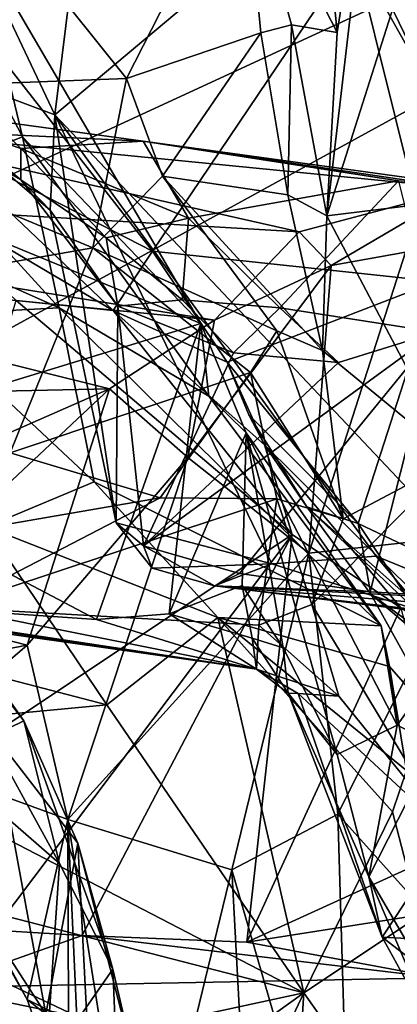
# Model space of a CAD drawing. Units: metres. Extents: x 24.6 to 32.88, y -1.42 to 2.45.
# Drawn here: x 27.08 to 27.22, y 1.07 to 1.43 of the extents above; entities that cross this region are included whole.
import ezdxf

# ---------------------------------------------------------------- set-up
doc = ezdxf.new("R2010")
doc.units = ezdxf.units.M

msp = doc.modelspace()

# ---------------------------------------------------------------- linework, layer by layer
at = {"layer": '1'}
for points in [[(26.16671, 1.10955, -0.22405), (26.35197, 2.07531, -0.23929), (27.72817, 1.67714, -0.23256)], [(27.02663, 1.53384, 8.50588), (27.09115, 1.39739, 8.44513), (27.1721, 2.0529, 8.36835)], [(27.1721, 2.0529, 8.36835), (27.09115, 1.39739, 8.44513), (27.47418, 1.71911, 8.1429)], [(27.26746, 1.2106, 8.31422), (27.47418, 1.71911, 8.1429), (27.09115, 1.39739, 8.44513)], [(26.83676, 1.2653, -0.22558), (26.16671, 1.10955, -0.22405), (27.72817, 1.67714, -0.23256)], [(26.89872, 1.22199, -0.22455), (26.83676, 1.2653, -0.22558), (27.72817, 1.67714, -0.23256)], [(27.18403, 0.87105, -0.22053), (26.89872, 1.22199, -0.22455), (27.72817, 1.67714, -0.23256)], [(27.99253, 0.86509, -0.21738), (27.18403, 0.87105, -0.22053), (27.72817, 1.67714, -0.23256)], [(27.16076, 1.49555, 10.46453), (27.1955, 1.42789, 10.4071), (27.18424, 1.5454, 10.398)], [(27.21144, 1.52863, 10.27783), (27.18424, 1.5454, 10.398), (27.1955, 1.42789, 10.4071)], [(27.02663, 1.53384, 8.50588), (27.01481, 1.42607, 8.52045), (27.09115, 1.39739, 8.44513)], [(27.1955, 1.42789, 10.4071), (27.19176, 1.36013, 10.46069), (27.21144, 1.52863, 10.27783)], [(27.21144, 1.52863, 10.27783), (27.19176, 1.36013, 10.46069), (27.23575, 1.49844, 10.23648)], [(27.01842, 1.50666, 10.78566), (27.04666, 1.37648, 10.87845), (27.07925, 1.38926, 10.81994)], [(27.01842, 1.50666, 10.78566), (27.07925, 1.38926, 10.81994), (27.06139, 1.4635, 10.74562)], [(27.04374, 1.50314, 10.4741), (26.96853, 1.40517, 10.51697), (27.11769, 1.41083, 10.47998)], [(27.04374, 1.50314, 10.4741), (27.11769, 1.41083, 10.47998), (27.16076, 1.49555, 10.46453)], [(27.23575, 1.49844, 10.23648), (27.19176, 1.36013, 10.46069), (27.245, 1.36668, 10.34328)], [(27.16076, 1.49555, 10.46453), (27.11769, 1.41083, 10.47998), (27.16733, 1.42778, 10.46262)], [(27.16076, 1.49555, 10.46453), (27.16733, 1.42778, 10.46262), (27.17869, 1.43072, 10.4485)], [(27.16076, 1.49555, 10.46453), (27.17869, 1.43072, 10.4485), (27.1955, 1.42789, 10.4071)], [(27.21132, 1.44635, 10.11619), (27.18482, 1.49398, 10.14144), (27.2503, 1.41305, 10.12861)], [(27.18482, 1.49398, 10.14144), (27.25612, 1.46896, 10.18019), (27.2503, 1.41305, 10.12861)], [(27.14517, 1.32028, 10.79926), (26.98745, 1.3852, 10.70423), (27.06139, 1.4635, 10.74562)], [(27.06139, 1.4635, 10.74562), (27.07925, 1.38926, 10.81994), (27.14517, 1.32028, 10.79926)], [(27.12726, 1.34702, 9.93016), (27.03931, 1.45967, 9.86765), (27.20181, 1.45769, 10.06549)], [(27.04574, 1.38882, 9.81326), (27.03931, 1.45967, 9.86765), (27.12726, 1.34702, 9.93016)], [(27.12726, 1.34702, 9.93016), (27.20181, 1.45769, 10.06549), (27.23213, 1.3358, 10.05183)], [(27.23213, 1.3358, 10.05183), (27.20181, 1.45769, 10.06549), (27.23089, 1.40571, 10.07463)], [(27.20181, 1.45769, 10.06549), (27.21132, 1.44635, 10.11619), (27.23089, 1.40571, 10.07463)], [(27.23089, 1.40571, 10.07463), (27.21132, 1.44635, 10.11619), (27.2503, 1.41305, 10.12861)], [(27.16733, 1.42778, 10.46262), (27.11769, 1.41083, 10.47998), (27.13104, 1.3748, 10.49371)], [(27.16733, 1.42778, 10.46262), (27.13104, 1.3748, 10.49371), (27.17726, 1.36784, 10.47729)], [(27.16733, 1.42778, 10.46262), (27.17726, 1.36784, 10.47729), (27.17869, 1.43072, 10.4485)], [(27.17869, 1.43072, 10.4485), (27.17726, 1.36784, 10.47729), (27.19176, 1.36013, 10.46069)], [(27.17869, 1.43072, 10.4485), (27.19176, 1.36013, 10.46069), (27.1955, 1.42789, 10.4071)], [(27.01481, 1.42607, 8.52045), (27.02726, 1.40261, 8.52312), (27.07857, 1.37337, 8.48203)], [(27.01481, 1.42607, 8.52045), (27.08948, 1.36219, 8.45408), (27.09115, 1.39739, 8.44513)], [(27.01481, 1.42607, 8.52045), (27.07857, 1.37337, 8.48203), (27.08948, 1.36219, 8.45408)], [(26.96853, 1.40517, 10.51697), (27.10521, 1.34829, 10.50548), (27.11769, 1.41083, 10.47998)], [(27.11769, 1.41083, 10.47998), (27.10521, 1.34829, 10.50548), (27.13104, 1.3748, 10.49371)], [(26.96853, 1.40517, 10.51697), (26.99337, 1.32867, 10.55171), (27.10521, 1.34829, 10.50548)], [(27.02726, 1.40261, 8.52312), (27.06801, 1.39532, 8.6174), (27.07865, 1.38495, 8.56644)], [(27.02726, 1.40261, 8.52312), (27.07865, 1.38495, 8.56644), (27.07857, 1.37337, 8.48203)], [(27.06801, 1.39532, 8.6174), (27.008, 1.39325, 8.70969), (27.12381, 1.38767, 8.62795)], [(27.07865, 1.38495, 8.56644), (27.06801, 1.39532, 8.6174), (27.12381, 1.38767, 8.62795)], [(27.08948, 1.36219, 8.45408), (27.11381, 1.24652, 8.44027), (27.09115, 1.39739, 8.44513)], [(27.09115, 1.39739, 8.44513), (27.11381, 1.24652, 8.44027), (27.17144, 1.2314, 8.39173)], [(27.09115, 1.39739, 8.44513), (27.17144, 1.2314, 8.39173), (27.20993, 1.23421, 8.35453)], [(27.09115, 1.39739, 8.44513), (27.20993, 1.23421, 8.35453), (27.26746, 1.2106, 8.31422)], [(27.18149, 1.35424, 8.81718), (27.008, 1.39325, 8.70969), (26.81425, 1.37572, 8.79618)], [(27.24181, 1.37017, 8.72599), (27.008, 1.39325, 8.70969), (27.18149, 1.35424, 8.81718)], [(27.12381, 1.38767, 8.62795), (27.008, 1.39325, 8.70969), (27.24181, 1.37017, 8.72599)], [(27.02802, 1.3751, 9.75293), (27.04574, 1.38882, 9.81326), (27.1128, 1.32506, 9.85872)], [(27.04574, 1.38882, 9.81326), (27.12726, 1.34702, 9.93016), (27.1128, 1.32506, 9.85872)], [(27.04666, 1.37648, 10.87845), (27.09275, 1.32607, 10.87466), (27.07925, 1.38926, 10.81994)], [(27.07865, 1.38495, 8.56644), (27.12381, 1.38767, 8.62795), (27.14062, 1.35919, 8.56357)], [(27.07925, 1.38926, 10.81994), (27.09275, 1.32607, 10.87466), (27.14813, 1.2934, 10.84925)], [(27.14517, 1.32028, 10.79926), (27.07925, 1.38926, 10.81994), (27.14813, 1.2934, 10.84925)], [(27.14062, 1.35919, 8.56357), (27.12381, 1.38767, 8.62795), (27.21821, 1.373, 8.63224)], [(27.21821, 1.373, 8.63224), (27.12381, 1.38767, 8.62795), (27.27839, 1.36639, 8.70174)], [(27.27839, 1.36639, 8.70174), (27.12381, 1.38767, 8.62795), (27.24181, 1.37017, 8.72599)], [(27.14517, 1.32028, 10.79926), (26.9892, 1.27252, 10.70279), (26.98745, 1.3852, 10.70423)], [(27.07857, 1.37337, 8.48203), (27.07865, 1.38495, 8.56644), (27.11018, 1.35198, 8.50734)], [(27.11018, 1.35198, 8.50734), (27.07865, 1.38495, 8.56644), (27.14062, 1.35919, 8.56357)], [(27.04666, 1.37648, 10.87845), (27.02385, 1.35682, 10.92122), (27.09275, 1.32607, 10.87466)], [(26.81425, 1.37572, 8.79618), (26.9163, 1.34473, 8.86087), (27.15022, 1.32147, 8.90173)], [(27.18149, 1.35424, 8.81718), (26.81425, 1.37572, 8.79618), (27.15022, 1.32147, 8.90173)], [(27.02802, 1.3751, 9.75293), (27.1128, 1.32506, 9.85872), (27.07686, 1.32881, 9.75765)], [(27.08948, 1.36219, 8.45408), (27.07857, 1.37337, 8.48203), (27.11453, 1.32675, 8.47558)], [(27.07857, 1.37337, 8.48203), (27.11018, 1.35198, 8.50734), (27.11453, 1.32675, 8.47558)], [(27.13104, 1.3748, 10.49371), (27.10521, 1.34829, 10.50548), (27.17327, 1.31762, 10.51669)], [(27.17726, 1.36784, 10.47729), (27.13104, 1.3748, 10.49371), (27.19017, 1.31035, 10.5055)], [(27.13104, 1.3748, 10.49371), (27.17327, 1.31762, 10.51669), (27.19017, 1.31035, 10.5055)], [(27.17436, 1.32604, 8.52386), (27.14062, 1.35919, 8.56357), (27.21821, 1.373, 8.63224)], [(27.17436, 1.32604, 8.52386), (27.21821, 1.373, 8.63224), (27.23208, 1.31711, 8.53932)], [(27.24181, 1.37017, 8.72599), (27.18149, 1.35424, 8.81718), (27.19333, 1.34167, 8.818)], [(27.24181, 1.37017, 8.72599), (27.19333, 1.34167, 8.818), (27.22078, 1.34671, 8.77704)], [(27.17726, 1.36784, 10.47729), (27.19017, 1.31035, 10.5055), (27.19176, 1.36013, 10.46069)], [(27.245, 1.36668, 10.34328), (27.19176, 1.36013, 10.46069), (27.23916, 1.26995, 10.45749)], [(27.11381, 1.24652, 8.44027), (27.08948, 1.36219, 8.45408), (27.11453, 1.32675, 8.47558)], [(27.11018, 1.35198, 8.50734), (27.14062, 1.35919, 8.56357), (27.13825, 1.32898, 8.49435)], [(27.13825, 1.32898, 8.49435), (27.14062, 1.35919, 8.56357), (27.17436, 1.32604, 8.52386)], [(27.19176, 1.36013, 10.46069), (27.19017, 1.31035, 10.5055), (27.23916, 1.26995, 10.45749)], [(27.02385, 1.35682, 10.92122), (27.03994, 1.3233, 10.9246), (27.09275, 1.32607, 10.87466)], [(27.11453, 1.32675, 8.47558), (27.11018, 1.35198, 8.50734), (27.13825, 1.32898, 8.49435)], [(27.18149, 1.35424, 8.81718), (27.15022, 1.32147, 8.90173), (27.19333, 1.34167, 8.818)], [(26.99337, 1.32867, 10.55171), (27.07469, 1.2724, 10.56054), (27.10521, 1.34829, 10.50548)], [(27.10521, 1.34829, 10.50548), (27.07469, 1.2724, 10.56054), (27.16352, 1.30212, 10.54033)], [(27.10521, 1.34829, 10.50548), (27.16352, 1.30212, 10.54033), (27.17327, 1.31762, 10.51669)], [(26.9163, 1.34473, 8.86087), (26.73279, 1.28794, 8.93523), (27.11136, 1.29608, 8.94986)], [(26.9163, 1.34473, 8.86087), (27.11136, 1.29608, 8.94986), (27.15022, 1.32147, 8.90173)], [(27.1128, 1.32506, 9.85872), (27.12726, 1.34702, 9.93016), (27.15494, 1.30602, 9.96249)], [(27.15494, 1.30602, 9.96249), (27.12726, 1.34702, 9.93016), (27.23213, 1.3358, 10.05183)], [(27.19333, 1.34167, 8.818), (27.18505, 1.23529, 8.85413), (27.22078, 1.34671, 8.77704)], [(27.22078, 1.34671, 8.77704), (27.18505, 1.23529, 8.85413), (27.24717, 1.24209, 8.77507)], [(27.15022, 1.32147, 8.90173), (27.14038, 1.27068, 8.94648), (27.19333, 1.34167, 8.818)], [(27.19333, 1.34167, 8.818), (27.14038, 1.27068, 8.94648), (27.18505, 1.23529, 8.85413)], [(27.20327, 1.24627, 10.01981), (27.15494, 1.30602, 9.96249), (27.23213, 1.3358, 10.05183)], [(27.25187, 1.22323, 10.08313), (27.20327, 1.24627, 10.01981), (27.23213, 1.3358, 10.05183)], [(27.07686, 1.32881, 9.75765), (27.17896, 1.24226, 9.8051), (27.0179, 1.1348, 9.7206)], [(27.09275, 1.32607, 10.87466), (27.03994, 1.3233, 10.9246), (27.10577, 1.26169, 10.93026)], [(27.07686, 1.32881, 9.75765), (27.1128, 1.32506, 9.85872), (27.17896, 1.24226, 9.8051)], [(27.09275, 1.32607, 10.87466), (27.10577, 1.26169, 10.93026), (27.21182, 1.20854, 10.89986)], [(27.09275, 1.32607, 10.87466), (27.21182, 1.20854, 10.89986), (27.14813, 1.2934, 10.84925)], [(27.11381, 1.24652, 8.44027), (27.11453, 1.32675, 8.47558), (27.12402, 1.23812, 8.45591)], [(27.11453, 1.32675, 8.47558), (27.13825, 1.32898, 8.49435), (27.1572, 1.30939, 8.50032)], [(27.12402, 1.23812, 8.45591), (27.11453, 1.32675, 8.47558), (27.1572, 1.30939, 8.50032)], [(27.13825, 1.32898, 8.49435), (27.17436, 1.32604, 8.52386), (27.1572, 1.30939, 8.50032)], [(27.196, 1.30587, 8.509), (27.1572, 1.30939, 8.50032), (27.17436, 1.32604, 8.52386)], [(27.196, 1.30587, 8.509), (27.17436, 1.32604, 8.52386), (27.23208, 1.31711, 8.53932)], [(27.03994, 1.3233, 10.9246), (27.06588, 1.24507, 10.96641), (27.10577, 1.26169, 10.93026)], [(27.1128, 1.32506, 9.85872), (27.15494, 1.30602, 9.96249), (27.16866, 1.27539, 9.91161)], [(27.1128, 1.32506, 9.85872), (27.16866, 1.27539, 9.91161), (27.17896, 1.24226, 9.8051)], [(27.14517, 1.32028, 10.79926), (27.10654, 1.21086, 10.75665), (26.9892, 1.27252, 10.70279)], [(27.14517, 1.32028, 10.79926), (27.13341, 1.2129, 10.77303), (27.10654, 1.21086, 10.75665)], [(27.11136, 1.29608, 8.94986), (27.14038, 1.27068, 8.94648), (27.15022, 1.32147, 8.90173)], [(27.13341, 1.2129, 10.77303), (27.14517, 1.32028, 10.79926), (27.16189, 1.27981, 10.81414)], [(27.14517, 1.32028, 10.79926), (27.14813, 1.2934, 10.84925), (27.16189, 1.27981, 10.81414)], [(27.23208, 1.31711, 8.53932), (27.15945, 1.22787, 8.47053), (27.12402, 1.23812, 8.45591)], [(27.196, 1.30587, 8.509), (27.23208, 1.31711, 8.53932), (27.12402, 1.23812, 8.45591)], [(27.23208, 1.31711, 8.53932), (27.2077, 1.22104, 8.48604), (27.15945, 1.22787, 8.47053)], [(27.17327, 1.31762, 10.51669), (27.16352, 1.30212, 10.54033), (27.19775, 1.24802, 10.57226)], [(27.17327, 1.31762, 10.51669), (27.19775, 1.24802, 10.57226), (27.19017, 1.31035, 10.5055)], [(27.2077, 1.22104, 8.48604), (27.23208, 1.31711, 8.53932), (27.30235, 1.21548, 8.52952)], [(27.196, 1.30587, 8.509), (27.12402, 1.23812, 8.45591), (27.1572, 1.30939, 8.50032)], [(27.19017, 1.31035, 10.5055), (27.19775, 1.24802, 10.57226), (27.23916, 1.26995, 10.45749)], [(27.16866, 1.27539, 9.91161), (27.15494, 1.30602, 9.96249), (27.16294, 1.28648, 9.96919)], [(27.16294, 1.28648, 9.96919), (27.15494, 1.30602, 9.96249), (27.20327, 1.24627, 10.01981)], [(27.07469, 1.2724, 10.56054), (27.13008, 1.25587, 10.58556), (27.16352, 1.30212, 10.54033)], [(27.16352, 1.30212, 10.54033), (27.13008, 1.25587, 10.58556), (27.17319, 1.25544, 10.58134)], [(27.16352, 1.30212, 10.54033), (27.17319, 1.25544, 10.58134), (27.19775, 1.24802, 10.57226)], [(26.73279, 1.28794, 8.93523), (26.93488, 1.21863, 9.03137), (27.11136, 1.29608, 8.94986)], [(26.93488, 1.21863, 9.03137), (27.02536, 1.21552, 9.04325), (27.11136, 1.29608, 8.94986)], [(27.02536, 1.21552, 9.04325), (27.08095, 1.20128, 9.05696), (27.11136, 1.29608, 8.94986)], [(27.11136, 1.29608, 8.94986), (27.08095, 1.20128, 9.05696), (27.14038, 1.27068, 8.94648)], [(27.16189, 1.27981, 10.81414), (27.14813, 1.2934, 10.84925), (27.21182, 1.20854, 10.89986)], [(27.16866, 1.27539, 9.91161), (27.16294, 1.28648, 9.96919), (27.18431, 1.25249, 9.98262)], [(27.18431, 1.25249, 9.98262), (27.16294, 1.28648, 9.96919), (27.20327, 1.24627, 10.01981)], [(27.16049, 1.22342, 10.79526), (27.13341, 1.2129, 10.77303), (27.16189, 1.27981, 10.81414)], [(27.16049, 1.22342, 10.79526), (27.16189, 1.27981, 10.81414), (27.17559, 1.20034, 10.80491)], [(27.19557, 1.16091, 10.85465), (27.17559, 1.20034, 10.80491), (27.16189, 1.27981, 10.81414)], [(27.19557, 1.16091, 10.85465), (27.16189, 1.27981, 10.81414), (27.21771, 1.17176, 10.89531)], [(27.16189, 1.27981, 10.81414), (27.21182, 1.20854, 10.89986), (27.21771, 1.17176, 10.89531)], [(26.9619, 1.23458, 9.32699), (27.09296, 1.12054, 9.32214), (27.00849, 1.27453, 9.2082)], [(27.00849, 1.27453, 9.2082), (27.09296, 1.12054, 9.32214), (27.07977, 1.17338, 9.24509)], [(27.04751, 1.21508, 9.19499), (27.00849, 1.27453, 9.2082), (27.07977, 1.17338, 9.24509)], [(27.17896, 1.24226, 9.8051), (27.16866, 1.27539, 9.91161), (27.2191, 1.21509, 9.84021)], [(27.2191, 1.21509, 9.84021), (27.16866, 1.27539, 9.91161), (27.25726, 1.18775, 9.89892)], [(27.16866, 1.27539, 9.91161), (27.18431, 1.25249, 9.98262), (27.25726, 1.18775, 9.89892)], [(26.99363, 1.21856, 10.70829), (26.9892, 1.27252, 10.70279), (27.10654, 1.21086, 10.75665)], [(27.07469, 1.2724, 10.56054), (27.00327, 1.23391, 10.62332), (27.13008, 1.25587, 10.58556)], [(27.14038, 1.27068, 8.94648), (27.08095, 1.20128, 9.05696), (27.09602, 1.13681, 9.08591)], [(27.14038, 1.27068, 8.94648), (27.09602, 1.13681, 9.08591), (27.18505, 1.23529, 8.85413)], [(27.19775, 1.24802, 10.57226), (27.18612, 1.21632, 10.64414), (27.23916, 1.26995, 10.45749)], [(27.18612, 1.21632, 10.64414), (27.23725, 1.13142, 10.69418), (27.23916, 1.26995, 10.45749)], [(27.10577, 1.26169, 10.93026), (27.06588, 1.24507, 10.96641), (27.15148, 1.21155, 10.95729)], [(27.10577, 1.26169, 10.93026), (27.15148, 1.21155, 10.95729), (27.21182, 1.20854, 10.89986)], [(27.00327, 1.23391, 10.62332), (27.05188, 1.21531, 10.66096), (27.13008, 1.25587, 10.58556)], [(27.13008, 1.25587, 10.58556), (27.05188, 1.21531, 10.66096), (27.17319, 1.25544, 10.58134)], [(27.05188, 1.21531, 10.66096), (27.16654, 1.20869, 10.67002), (27.17319, 1.25544, 10.58134)], [(27.17319, 1.25544, 10.58134), (27.16654, 1.20869, 10.67002), (27.18612, 1.21632, 10.64414)], [(27.17319, 1.25544, 10.58134), (27.18612, 1.21632, 10.64414), (27.19775, 1.24802, 10.57226)], [(27.20802, 1.22022, 10.01838), (27.18431, 1.25249, 9.98262), (27.20327, 1.24627, 10.01981)], [(27.18431, 1.25249, 9.98262), (27.20802, 1.22022, 10.01838), (27.30431, 1.13853, 9.96445)], [(27.25726, 1.18775, 9.89892), (27.18431, 1.25249, 9.98262), (27.30431, 1.13853, 9.96445)], [(27.11381, 1.24652, 8.44027), (27.12402, 1.23812, 8.45591), (27.1272, 1.22986, 8.43973)], [(27.11381, 1.24652, 8.44027), (27.1272, 1.22986, 8.43973), (27.17144, 1.2314, 8.39173)], [(27.20802, 1.22022, 10.01838), (27.20327, 1.24627, 10.01981), (27.23254, 1.20237, 10.06488)], [(27.23254, 1.20237, 10.06488), (27.20327, 1.24627, 10.01981), (27.25187, 1.22323, 10.08313)], [(27.06588, 1.24507, 10.96641), (27.01047, 1.20522, 11.00866), (27.11042, 1.17932, 11.00569)], [(27.17896, 1.24226, 9.8051), (27.06859, 1.09591, 9.75964), (27.0179, 1.1348, 9.7206)], [(27.06588, 1.24507, 10.96641), (27.11042, 1.17932, 11.00569), (27.15148, 1.21155, 10.95729)], [(27.17896, 1.24226, 9.8051), (27.10127, 1.09391, 9.79036), (27.06859, 1.09591, 9.75964)], [(27.17896, 1.24226, 9.8051), (27.16217, 1.0915, 9.82352), (27.10127, 1.09391, 9.79036)], [(27.17896, 1.24226, 9.8051), (27.2191, 1.21509, 9.84021), (27.16217, 1.0915, 9.82352)], [(27.18505, 1.23529, 8.85413), (27.19576, 1.13883, 8.8773), (27.24717, 1.24209, 8.77507)], [(27.24717, 1.24209, 8.77507), (27.19576, 1.13883, 8.8773), (27.26535, 1.06102, 8.86542)], [(27.1272, 1.22986, 8.43973), (27.12402, 1.23812, 8.45591), (27.15026, 1.22331, 8.44389)], [(27.15026, 1.22331, 8.44389), (27.12402, 1.23812, 8.45591), (27.15945, 1.22787, 8.47053)], [(26.9619, 1.23458, 9.32699), (27.07384, 1.02734, 9.46577), (27.08792, 1.04589, 9.41164)], [(27.09296, 1.12054, 9.32214), (26.9619, 1.23458, 9.32699), (27.08792, 1.04589, 9.41164)], [(27.18505, 1.23529, 8.85413), (27.09602, 1.13681, 9.08591), (27.15666, 1.1182, 8.943)], [(27.18505, 1.23529, 8.85413), (27.15666, 1.1182, 8.943), (27.19576, 1.13883, 8.8773)], [(27.17144, 1.2314, 8.39173), (27.1272, 1.22986, 8.43973), (27.15026, 1.22331, 8.44389)], [(27.17144, 1.2314, 8.39173), (27.15026, 1.22331, 8.44389), (27.22712, 1.21372, 8.36306)], [(27.20993, 1.23421, 8.35453), (27.17144, 1.2314, 8.39173), (27.22712, 1.21372, 8.36306)], [(27.20993, 1.23421, 8.35453), (27.22712, 1.21372, 8.36306), (27.26746, 1.2106, 8.31422)], [(27.15026, 1.22331, 8.44389), (27.15945, 1.22787, 8.47053), (27.2077, 1.22104, 8.48604)], [(26.89815, 1.15659, -0.21981), (26.89872, 1.22199, -0.22455), (27.18403, 0.87105, -0.22053)], [(26.97887, 1.22006, 10.65373), (26.95769, 1.22194, 10.67643), (27.16567, 1.19245, 10.73541)], [(26.95769, 1.22194, 10.67643), (26.99363, 1.21856, 10.70829), (27.16567, 1.19245, 10.73541)], [(27.05188, 1.21531, 10.66096), (26.97887, 1.22006, 10.65373), (27.16567, 1.19245, 10.73541)], [(27.13341, 1.2129, 10.77303), (27.16049, 1.22342, 10.79526), (27.16414, 1.20387, 10.77912)], [(27.22712, 1.21372, 8.36306), (27.15026, 1.22331, 8.44389), (27.41013, 1.191, 8.42957)], [(27.15026, 1.22331, 8.44389), (27.2077, 1.22104, 8.48604), (27.30235, 1.21548, 8.52952)], [(27.41013, 1.191, 8.42957), (27.15026, 1.22331, 8.44389), (27.48645, 1.18361, 8.56172)], [(27.15026, 1.22331, 8.44389), (27.30235, 1.21548, 8.52952), (27.39735, 1.20295, 8.56009)], [(27.48645, 1.18361, 8.56172), (27.15026, 1.22331, 8.44389), (27.39735, 1.20295, 8.56009)], [(27.16414, 1.20387, 10.77912), (27.16049, 1.22342, 10.79526), (27.17559, 1.20034, 10.80491)], [(27.23441, 1.17247, 10.08683), (27.20802, 1.22022, 10.01838), (27.23254, 1.20237, 10.06488)], [(27.20802, 1.22022, 10.01838), (27.23441, 1.17247, 10.08683), (27.30431, 1.13853, 9.96445)], [(27.16567, 1.19245, 10.73541), (26.99363, 1.21856, 10.70829), (27.10654, 1.21086, 10.75665)], [(27.18612, 1.21632, 10.64414), (27.16654, 1.20869, 10.67002), (27.19617, 1.18246, 10.69815)], [(27.18612, 1.21632, 10.64414), (27.19617, 1.18246, 10.69815), (27.23725, 1.13142, 10.69418)], [(27.02536, 1.21552, 9.04325), (27.00717, 1.18742, 9.10013), (27.08095, 1.20128, 9.05696)], [(27.04751, 1.21508, 9.19499), (27.07977, 1.17338, 9.24509), (27.0688, 1.16808, 9.19957)], [(27.05188, 1.21531, 10.66096), (27.16567, 1.19245, 10.73541), (27.16654, 1.20869, 10.67002)], [(27.16567, 1.19245, 10.73541), (27.10654, 1.21086, 10.75665), (27.13341, 1.2129, 10.77303)], [(27.13341, 1.2129, 10.77303), (27.16414, 1.20387, 10.77912), (27.16567, 1.19245, 10.73541)], [(27.2191, 1.21509, 9.84021), (27.24189, 1.12785, 9.87818), (27.16217, 1.0915, 9.82352)], [(27.15148, 1.21155, 10.95729), (27.11042, 1.17932, 11.00569), (27.18317, 1.07282, 11.08518)], [(27.15148, 1.21155, 10.95729), (27.18317, 1.07282, 11.08518), (27.216, 1.13969, 11.00792)], [(27.15148, 1.21155, 10.95729), (27.216, 1.13969, 11.00792), (27.22121, 1.15496, 10.98192)], [(27.21182, 1.20854, 10.89986), (27.15148, 1.21155, 10.95729), (27.21493, 1.19342, 10.92212)], [(27.21493, 1.19342, 10.92212), (27.15148, 1.21155, 10.95729), (27.22121, 1.15496, 10.98192)], [(27.01047, 1.20522, 11.00866), (26.99828, 1.16872, 11.03305), (27.11042, 1.17932, 11.00569)], [(27.16654, 1.20869, 10.67002), (27.16567, 1.19245, 10.73541), (27.19617, 1.18246, 10.69815)], [(27.21182, 1.20854, 10.89986), (27.21493, 1.19342, 10.92212), (27.21771, 1.17176, 10.89531)], [(27.16567, 1.19245, 10.73541), (27.16414, 1.20387, 10.77912), (27.17749, 1.18359, 10.77926)], [(27.17749, 1.18359, 10.77926), (27.16414, 1.20387, 10.77912), (27.17559, 1.20034, 10.80491)], [(27.00717, 1.18742, 9.10013), (27.03268, 1.15996, 9.12737), (27.08095, 1.20128, 9.05696)], [(27.08095, 1.20128, 9.05696), (27.03268, 1.15996, 9.12737), (27.09602, 1.13681, 9.08591)], [(27.17559, 1.20034, 10.80491), (27.19557, 1.16091, 10.85465), (27.17749, 1.18359, 10.77926)], [(27.19617, 1.18246, 10.69815), (27.16567, 1.19245, 10.73541), (27.18114, 1.1835, 10.74171)], [(27.16567, 1.19245, 10.73541), (27.17749, 1.18359, 10.77926), (27.18114, 1.1835, 10.74171)], [(27.21493, 1.19342, 10.92212), (27.22121, 1.15496, 10.98192), (27.22503, 1.18186, 10.92398)], [(27.21771, 1.17176, 10.89531), (27.21493, 1.19342, 10.92212), (27.22503, 1.18186, 10.92398)], [(27.18114, 1.1835, 10.74171), (27.17749, 1.18359, 10.77926), (27.21215, 1.09332, 10.88716)], [(27.17749, 1.18359, 10.77926), (27.19557, 1.16091, 10.85465), (27.20729, 1.11565, 10.89383)], [(27.17749, 1.18359, 10.77926), (27.20729, 1.11565, 10.89383), (27.21215, 1.09332, 10.88716)], [(27.19617, 1.18246, 10.69815), (27.18114, 1.1835, 10.74171), (27.23725, 1.13142, 10.69418)], [(27.18114, 1.1835, 10.74171), (27.21215, 1.09332, 10.88716), (27.23725, 1.13142, 10.69418)], [(27.21771, 1.17176, 10.89531), (27.22503, 1.18186, 10.92398), (27.23214, 1.16456, 10.93386)], [(26.99828, 1.16872, 11.03305), (27.18317, 1.07282, 11.08518), (27.11042, 1.17932, 11.00569)], [(27.0688, 1.16808, 9.19957), (27.07977, 1.17338, 9.24509), (27.09966, 1.12805, 9.24732)], [(27.09966, 1.12805, 9.24732), (27.07977, 1.17338, 9.24509), (27.11269, 1.0815, 9.32685)], [(27.07977, 1.17338, 9.24509), (27.09296, 1.12054, 9.32214), (27.11269, 1.0815, 9.32685)], [(27.20729, 1.11565, 10.89383), (27.19557, 1.16091, 10.85465), (27.21771, 1.17176, 10.89531)], [(27.20729, 1.11565, 10.89383), (27.21771, 1.17176, 10.89531), (27.23214, 1.16456, 10.93386)], [(26.99828, 1.16872, 11.03305), (26.95931, 1.13043, 11.06374), (27.18317, 1.07282, 11.08518)], [(27.05692, 1.11267, 9.17979), (27.0688, 1.16808, 9.19957), (27.08781, 1.06484, 9.2185)], [(27.0688, 1.16808, 9.19957), (27.09966, 1.12805, 9.24732), (27.08781, 1.06484, 9.2185)], [(27.20729, 1.11565, 10.89383), (27.23214, 1.16456, 10.93386), (27.22832, 1.07957, 10.95251)], [(27.03268, 1.15996, 9.12737), (27.05692, 1.11267, 9.17979), (27.08099, 1.07028, 9.19118)], [(27.09602, 1.13681, 9.08591), (27.03268, 1.15996, 9.12737), (27.08099, 1.07028, 9.19118)], [(26.84721, 1.0731, -0.22084), (26.89815, 1.15659, -0.21981), (27.18403, 0.87105, -0.22053)], [(27.22121, 1.15496, 10.98192), (27.216, 1.13969, 11.00792), (27.22591, 1.10118, 11.02307)], [(27.216, 1.13969, 11.00792), (27.18317, 1.07282, 11.08518), (27.22591, 1.10118, 11.02307)], [(27.08099, 1.07028, 9.19118), (27.09629, 1.06261, 9.15683), (27.09602, 1.13681, 9.08591)], [(27.10364, 0.96812, 9.15693), (27.12172, 0.97475, 9.09036), (27.09602, 1.13681, 9.08591)], [(27.09629, 1.06261, 9.15683), (27.10364, 0.96812, 9.15693), (27.09602, 1.13681, 9.08591)], [(27.09602, 1.13681, 9.08591), (27.12172, 0.97475, 9.09036), (27.15666, 1.1182, 8.943)], [(27.15666, 1.1182, 8.943), (27.20098, 0.9652, 8.97891), (27.19576, 1.13883, 8.8773)], [(27.19576, 1.13883, 8.8773), (27.20098, 0.9652, 8.97891), (27.26535, 1.06102, 8.86542)], [(26.95931, 1.13043, 11.06374), (26.9045, 1.05268, 11.1469), (27.11302, 1.05757, 11.12072)], [(26.95931, 1.13043, 11.06374), (27.11302, 1.05757, 11.12072), (27.18317, 1.07282, 11.08518)], [(27.23725, 1.13142, 10.69418), (27.21215, 1.09332, 10.88716), (27.27158, 1.09011, 10.73096)], [(27.10583, 1.00869, 9.26637), (27.08781, 1.06484, 9.2185), (27.09966, 1.12805, 9.24732)], [(27.10583, 1.00869, 9.26637), (27.09966, 1.12805, 9.24732), (27.12147, 1.04359, 9.30345)], [(27.09966, 1.12805, 9.24732), (27.11269, 1.0815, 9.32685), (27.12147, 1.04359, 9.30345)], [(27.25468, 1.10599, 9.87675), (27.16217, 1.0915, 9.82352), (27.24189, 1.12785, 9.87818)], [(27.09296, 1.12054, 9.32214), (27.08792, 1.04589, 9.41164), (27.11269, 1.0815, 9.32685)], [(27.15666, 1.1182, 8.943), (27.12172, 0.97475, 9.09036), (27.1679, 0.90663, 9.05356)], [(27.15666, 1.1182, 8.943), (27.1679, 0.90663, 9.05356), (27.20098, 0.9652, 8.97891)], [(27.21215, 1.09332, 10.88716), (27.20729, 1.11565, 10.89383), (27.2325, 1.05637, 10.93831)], [(27.2325, 1.05637, 10.93831), (27.20729, 1.11565, 10.89383), (27.22832, 1.07957, 10.95251)], [(27.08099, 1.07028, 9.19118), (27.05692, 1.11267, 9.17979), (27.08781, 1.06484, 9.2185)], [(27.23303, 1.07836, 9.83031), (27.16217, 1.0915, 9.82352), (27.25468, 1.10599, 9.87675)], [(27.18317, 1.07282, 11.08518), (27.21782, 1.02345, 11.04653), (27.22591, 1.10118, 11.02307)], [(27.04711, 1.07473, 9.71434), (27.06859, 1.09591, 9.75964), (27.10127, 1.09391, 9.79036)], [(27.04711, 1.07473, 9.71434), (27.10127, 1.09391, 9.79036), (27.23303, 1.07836, 9.83031)], [(27.10127, 1.09391, 9.79036), (27.16217, 1.0915, 9.82352), (27.23303, 1.07836, 9.83031)], [(27.27178, 1.04727, 10.85152), (27.21215, 1.09332, 10.88716), (27.2325, 1.05637, 10.93831)], [(27.27158, 1.09011, 10.73096), (27.21215, 1.09332, 10.88716), (27.27178, 1.04727, 10.85152)], [(27.11269, 1.0815, 9.32685), (27.08792, 1.04589, 9.41164), (27.11525, 1.02052, 9.3379)], [(27.11269, 1.0815, 9.32685), (27.11525, 1.02052, 9.3379), (27.12147, 1.04359, 9.30345)], [(27.04711, 1.07473, 9.71434), (27.23303, 1.07836, 9.83031), (27.22238, 1.03857, 9.7567)], [(27.0603, 1.05021, 9.68099), (27.04711, 1.07473, 9.71434), (27.22238, 1.03857, 9.7567)], [(26.97513, 0.46804, -0.21299), (26.84721, 1.0731, -0.22084), (27.18403, 0.87105, -0.22053)], [(27.11302, 1.05757, 11.12072), (27.08845, 1.00474, 11.17344), (27.18317, 1.07282, 11.08518)], [(27.18317, 1.07282, 11.08518), (27.08845, 1.00474, 11.17344), (27.13612, 0.97293, 11.13956)], [(27.18317, 1.07282, 11.08518), (27.13612, 0.97293, 11.13956), (27.18088, 1.03569, 11.09844)], [(27.18317, 1.07282, 11.08518), (27.18088, 1.03569, 11.09844), (27.21782, 1.02345, 11.04653)], [(27.09629, 1.06261, 9.15683), (27.08099, 1.07028, 9.19118), (27.09929, 1.01827, 9.23949)], [(27.08099, 1.07028, 9.19118), (27.08781, 1.06484, 9.2185), (27.09929, 1.01827, 9.23949)]]:
    msp.add_3dface(points, dxfattribs=at)

doc.saveas('drawing.dxf')
